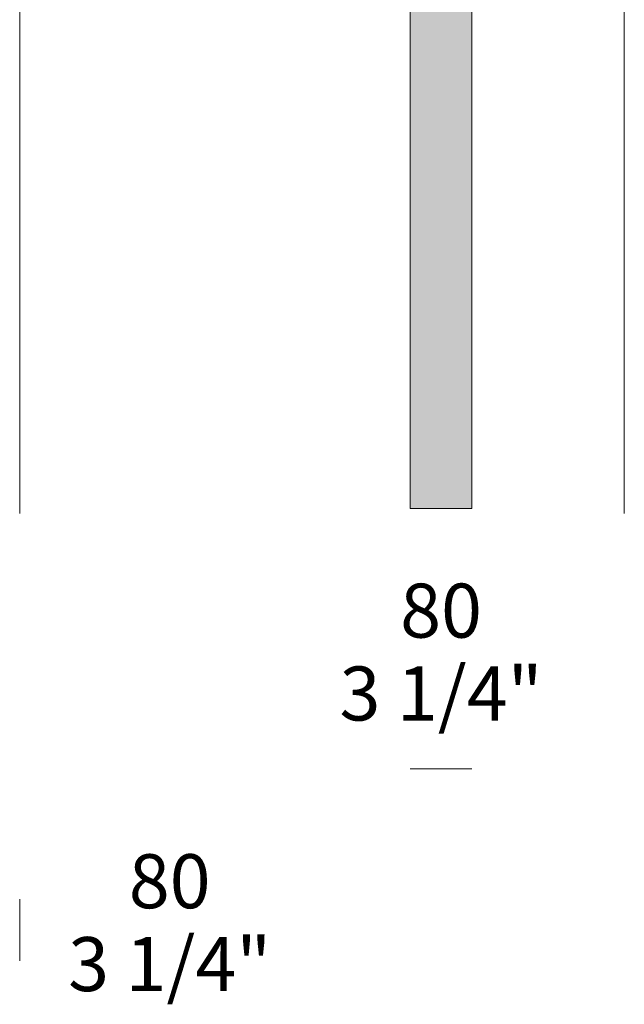
# Model space of a CAD drawing. Units: millimetres. Extents: x -8731 to 11071, y -5050 to 1778.
# Drawn here: x 4230 to 5014, y -1213 to 63 of the extents above; entities that cross this region are included whole.
import ezdxf

# ---------------------------------------------------------------- set-up
doc = ezdxf.new("R2010")
doc.units = ezdxf.units.MM
for name, color, linetype, lineweight in [('dimension', 7, 'Continuous', 5), ('drawing', 7, 'Continuous', 5), ('hatch', 9, 'Continuous', 5)]:
    doc.layers.add(name, color=color, linetype=linetype, lineweight=lineweight)
doc.styles.add('Arial Normale', font='arial.ttf')

msp = doc.modelspace()

# ---------------------------------------------------------------- hatches: boundary and pattern name
at = {"layer": 'hatch'}
msp.add_hatch(color=256, dxfattribs=at).paths.add_polyline_path([(4809.2, 871.1), (4816.2, 871.1), (4816.2, -570.9), (4736.2, -570.9), (4736.2, 871.1), (4743.2, 871.1), (4743.2, 124.6), (4809.2, 124.6)], flags=0)

# ---------------------------------------------------------------- linework, layer by layer
at = {"layer": 'dimension'}
for points in [[(4230.3, 1772.7), (4230.3, -577.3)], [(5013.6, -577.3), (5013.6, 922.7)], [(4736.2, -908), (4816.2, -908)], [(4230.3, -1077), (4230.3, -1157)]]:
    msp.add_lwpolyline(points, dxfattribs=at)
at = {"layer": 'drawing'}
msp.add_lwpolyline([(4809.2, 871.1), (4816.2, 871.1), (4816.2, -570.9), (4736.2, -570.9), (4736.2, 871.1), (4743.2, 871.1)], dxfattribs=at)

# ---------------------------------------------------------------- texts
at = {"layer": 'dimension', "char_height": 70, "attachment_point": 5, "style": 'Arial Normale'}
for s, insert, width in [('80', (4776.2, -712.2), 340.109), ('3 1/4"', (4776.2, -819.6), 624.674), ('80', (4424.6, -1062.9), 340.109), ('3 1/4"', (4424.6, -1170.3), 624.674)]:
    msp.add_mtext(s, dxfattribs=dict(at, insert=insert, width=width))

doc.saveas('drawing.dxf')
